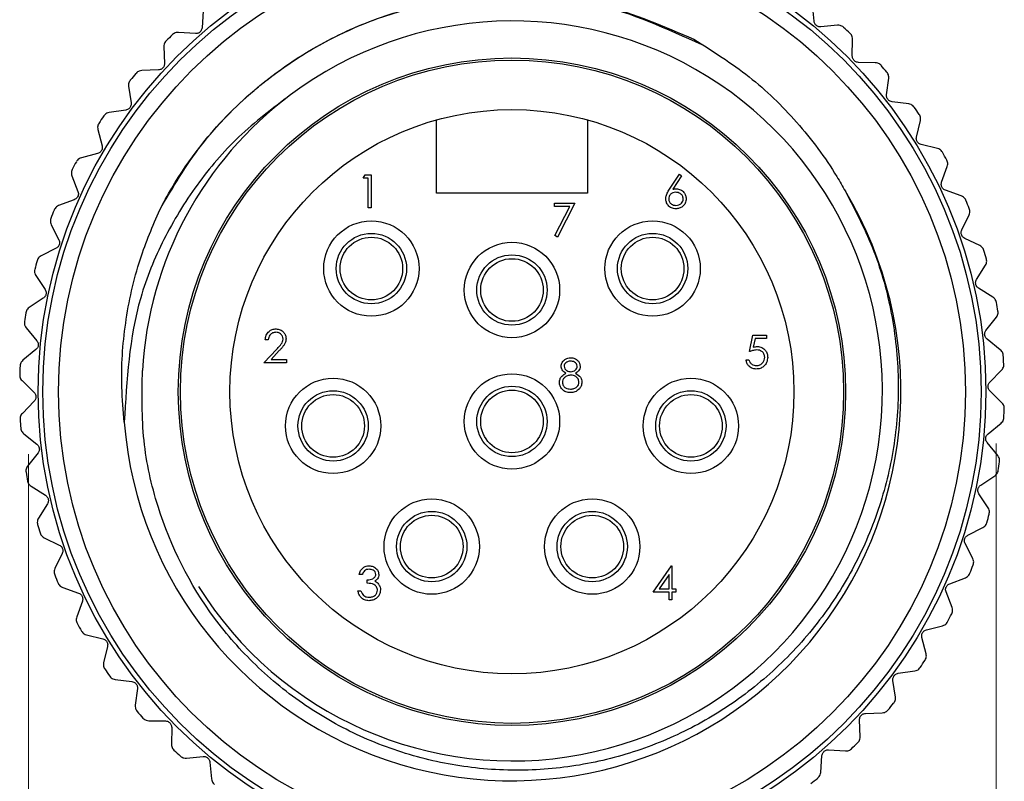
# Model space of a CAD drawing. Units: inches. Extents: x 0.4 to 16.6, y 0.2 to 10.8.
# Drawn here: x 9.4 to 11.2, y 5 to 6.4 of the extents above; entities that cross this region are included whole.
import ezdxf

# ---------------------------------------------------------------- set-up
doc = ezdxf.new("R2010")
doc.units = ezdxf.units.IN
doc.header["$MEASUREMENT"] = 0
doc.styles.add('SLDTEXTSTYLE0', font='TXT', dxfattribs={"width": 0.75})
doc.dimstyles.new('SLDDIMSTYLE3', dxfattribs={"dimtxt": 0.166667, "dimasz": 0.156, "dimexe": 0, "dimexo": 0.0625, "dimgap": 0.041667, "dimtad": 0, "dimtih": 1, "dimtoh": 1, "dimdec": 1, "dimlfac": 0.666667, "dimrnd": 1e-09, "dimzin": 12, "dimdsep": 46, "dimtxsty": 'SLDTEXTSTYLE0', "dimsah": 1, "dimcen": 0.09, "dimadec": 0, "dimazin": 3, "dimtfac": 1, "dimtdec": 1, "dimtofl": 0, "dimtmove": 0, "dimatfit": 3, "dimfxl": 0, "dimfrac": 2, "dimtolj": 1, "dimtzin": 12, "dimarcsym": 0})

# ---------------------------------------------------------------- blocks, each defined once
blk = doc.blocks.new('_D_3')
at = {"color": 7, "linetype": 'Continuous', "lineweight": 18}
for p, q in [((11.2174, 5.6008), (11.2174, 4.2766)), ((9.3905, 5.5811), (9.3905, 4.2766)), ((10.2122, 4.6451), (10.1615, 4.6451)), ((10.1615, 4.6451), (10.1615, 4.3803)), ((10.4585, 4.6451), (10.5092, 4.6451)), ((10.5092, 4.6451), (10.5092, 4.3803)), ((9.3905, 4.4016), (10.0155, 4.4016)), ((11.2174, 4.4016), (10.6551, 4.4016)), ((10.1615, 4.3803), (10.2122, 4.3803)), ((10.5092, 4.3803), (10.4585, 4.3803))]:
    blk.add_line(p, q, dxfattribs=at)
for points in [[(9.3905, 4.4016), (9.5465, 4.3756), (9.5465, 4.4276)], [(11.2174, 4.4016), (11.0614, 4.4276), (11.0614, 4.3756)]]:
    blk.add_solid(points, dxfattribs=at)
at = {"color": 7, "linetype": 'Continuous', "lineweight": 18, "char_height": 0.16667, "attachment_point": 1, "style": 'SLDTEXTSTYLE0'}
for s, insert in [('31', (10.2122, 4.5952)), ('1.2', (10.1815, 4.3392))]:
    blk.add_mtext(s, dxfattribs=dict(at, insert=insert))

msp = doc.modelspace()

# ---------------------------------------------------------------- linework, layer by layer
at = {"color": 7, "linetype": 'Continuous', "lineweight": 25}
for p, q in [((9.7203, 6.4174), (9.7181, 6.3856)), ((10.8736, 6.3981), (10.8707, 6.4298)), ((9.7055, 6.3747), (9.6737, 6.3769)), ((10.9182, 6.3903), (10.8865, 6.3874)), ((10.9459, 6.3323), (10.9464, 6.3642)), ((9.646, 6.3501), (9.6473, 6.3183)), ((9.6359, 6.3061), (9.6041, 6.3049)), ((10.9893, 6.3198), (10.9575, 6.3203)), ((11.0106, 6.2592), (11.0146, 6.2907)), ((9.5795, 6.2752), (9.5841, 6.2437)), ((9.5741, 6.2303), (9.5427, 6.2257)), ((11.0525, 6.242), (11.0209, 6.246)), ((10.1608, 6.0737), (10.1608, 6.2118)), ((10.4458, 6.2118), (10.4458, 6.0737)), ((11.0671, 6.1794), (11.0744, 6.2104)), ((9.5214, 6.1936), (9.5294, 6.1628)), ((11.1068, 6.1578), (11.0759, 6.1652)), ((9.5209, 6.1484), (9.4902, 6.1404)), ((11.1146, 6.094), (11.1252, 6.124)), ((9.4725, 6.1061), (9.4838, 6.0764)), ((10.0221, 6.1016), (10.0258, 6.108)), ((10.0317, 6.1016), (10.0221, 6.1016)), ((10.0258, 6.108), (10.0373, 6.108)), ((10.0317, 6.0455), (10.0317, 6.1016)), ((10.0373, 6.108), (10.0373, 6.0455)), ((10.6007, 6.0811), (10.6194, 6.1096)), ((10.6237, 6.1062), (10.6072, 6.081)), ((10.6194, 6.1096), (10.6237, 6.1062)), ((9.4769, 6.0612), (9.4472, 6.0499)), ((10.4458, 6.0737), (10.1608, 6.0737)), ((11.1517, 6.0683), (11.1218, 6.0789)), ((10.0373, 6.0455), (10.0317, 6.0455)), ((10.3837, 6.0548), (10.4221, 6.0548)), ((10.3837, 6.0484), (10.3837, 6.0548)), ((10.4126, 6.0484), (10.3837, 6.0484)), ((10.3844, 5.9934), (10.4126, 6.0484)), ((10.4221, 6.0548), (10.3893, 5.9907)), ((11.1526, 6.004), (11.1664, 6.0326)), ((9.4333, 6.0139), (9.4477, 5.9856)), ((10.3893, 5.9907), (10.3844, 5.9934)), ((11.1867, 5.9744), (11.1581, 5.9882)), ((9.4426, 5.9697), (9.4142, 5.9552)), ((11.1806, 5.9104), (11.1974, 5.9374)), ((9.4043, 5.918), (9.4217, 5.8914)), ((11.2113, 5.8773), (11.1843, 5.8941)), ((9.4183, 5.875), (9.3917, 5.8576)), ((11.1983, 5.8143), (11.218, 5.8393)), ((9.3859, 5.8195), (9.4061, 5.7949)), ((10.7516, 5.7744), (10.758, 5.8056)), ((10.758, 5.8056), (10.7837, 5.8056)), ((10.7837, 5.8056), (10.7837, 5.7992)), ((9.843, 5.7964), (9.8374, 5.7964)), ((10.7624, 5.7992), (10.759, 5.7828)), ((10.7837, 5.7992), (10.7624, 5.7992)), ((11.2253, 5.778), (11.2003, 5.7977)), ((9.4045, 5.7783), (9.3799, 5.7581)), ((9.835, 5.7532), (9.8592, 5.779)), ((9.864, 5.7763), (9.8484, 5.7596)), ((9.8775, 5.7532), (9.835, 5.7532)), ((9.8484, 5.7596), (9.8775, 5.7596)), ((9.8775, 5.7596), (9.8775, 5.7532)), ((10.7452, 5.7591), (10.7508, 5.7591)), ((11.2056, 5.7168), (11.2278, 5.7396)), ((9.3782, 5.7196), (9.4009, 5.6974)), ((11.2285, 5.6779), (11.2057, 5.7001)), ((9.4011, 5.6807), (9.3789, 5.6579)), ((11.2022, 5.6192), (11.2268, 5.6394)), ((9.3814, 5.6195), (9.4064, 5.5998)), ((11.2208, 5.578), (11.2006, 5.6026)), ((9.4084, 5.5832), (9.3887, 5.5582)), ((11.1884, 5.5225), (11.215, 5.5399)), ((9.3954, 5.5202), (9.4223, 5.5034)), ((11.2024, 5.4795), (11.1849, 5.5061)), ((9.4261, 5.4871), (9.4093, 5.4601)), ((11.1641, 5.4278), (11.1925, 5.4423)), ((9.42, 5.4231), (9.4486, 5.4093)), ((11.1734, 5.3836), (11.159, 5.4119)), ((9.4541, 5.3935), (9.4403, 5.3649)), ((10.5701, 5.3204), (10.6042, 5.3701)), ((10.6042, 5.3701), (10.6054, 5.3701)), ((10.6054, 5.3701), (10.6054, 5.3268)), ((10.0205, 5.354), (10.0149, 5.354)), ((10.0301, 5.3372), (10.0301, 5.3436)), ((10.5998, 5.3539), (10.5811, 5.3268)), ((10.5998, 5.3268), (10.5998, 5.3539)), ((11.1298, 5.3363), (11.1595, 5.3476)), ((9.455, 5.3292), (9.4849, 5.3186)), ((10.0125, 5.3228), (10.0181, 5.3228)), ((10.5998, 5.3204), (10.5701, 5.3204)), ((10.5811, 5.3268), (10.5998, 5.3268)), ((10.5998, 5.3059), (10.5998, 5.3204)), ((10.6054, 5.3268), (10.6126, 5.3268)), ((10.6126, 5.3204), (10.6054, 5.3204)), ((10.6054, 5.3204), (10.6054, 5.3059)), ((10.6126, 5.3268), (10.6126, 5.3204)), ((11.1342, 5.2914), (11.1229, 5.3211)), ((9.4921, 5.3035), (9.4815, 5.2735)), ((10.6054, 5.3059), (10.5998, 5.3059)), ((11.0858, 5.2491), (11.1165, 5.2571)), ((9.4999, 5.2397), (9.5308, 5.2323)), ((11.0853, 5.2039), (11.0773, 5.2347)), ((9.5396, 5.2181), (9.5323, 5.1871)), ((11.0325, 5.1672), (11.064, 5.1718)), ((9.5542, 5.1555), (9.5858, 5.1515)), ((11.0272, 5.1223), (11.0226, 5.1537)), ((9.596, 5.1383), (9.5921, 5.1068)), ((9.6174, 5.0777), (9.6492, 5.0772)), ((10.9606, 5.0474), (10.9594, 5.0792)), ((10.9708, 5.0914), (11.0026, 5.0926)), ((9.6608, 5.0652), (9.6603, 5.0333)), ((10.9012, 5.0228), (10.933, 5.0206)), ((9.6885, 5.0071), (9.7202, 5.0101)), ((10.8864, 4.9801), (10.8886, 5.0119)), ((9.7331, 4.9994), (9.736, 4.9677))]:
    msp.add_line(p, q, dxfattribs=at)
for centre, radius in [((10.3033, 5.6987), 0.8947), ((10.3033, 5.6987), 0.8858), ((10.3033, 5.6987), 0.8563), ((10.3033, 5.6987), 0.63), ((10.3033, 5.6987), 0.626), ((10.3033, 5.6987), 0.5325), ((10.0378, 5.9312), 0.09), ((10.5688, 5.9312), 0.09), ((10.0378, 5.9312), 0.0664), ((10.0378, 5.9312), 0.0591), ((10.5688, 5.9312), 0.0664), ((10.5688, 5.9312), 0.0591), ((10.3033, 5.8907), 0.09), ((10.3033, 5.8907), 0.0664), ((10.3033, 5.8907), 0.0591), ((10.3033, 5.6426), 0.09), ((9.9656, 5.6342), 0.09), ((10.3033, 5.6426), 0.0664), ((10.6411, 5.6342), 0.09), ((9.9656, 5.6342), 0.0664), ((9.9656, 5.6342), 0.0591), ((10.3033, 5.6426), 0.0591), ((10.6411, 5.6342), 0.0664), ((10.6411, 5.6342), 0.0591), ((10.1518, 5.4064), 0.09), ((10.4548, 5.4064), 0.09), ((10.1518, 5.4064), 0.0664), ((10.4548, 5.4064), 0.0664), ((10.1518, 5.4064), 0.0591), ((10.4548, 5.4064), 0.0591)]:
    msp.add_circle(centre, radius, dxfattribs=at)
for centre, radius, start, end in [((10.3044, 5.7002), 0.6984, 211.9132, 126.8823), ((10.3033, 5.6987), 0.9301, 46.6525, 47.6884), ((10.3033, 5.6987), 0.9301, 133.5491, 134.585), ((10.3033, 5.6987), 0.9301, 40.4456, 41.4815), ((10.3033, 5.6987), 0.9301, 139.756, 140.7919), ((10.3033, 5.6987), 0.699, 126.7434, 176.7292), ((10.3033, 5.6987), 0.9301, 34.2387, 35.2746), ((10.3033, 5.6987), 0.9301, 145.9629, 146.9988), ((10.3033, 5.6987), 0.9301, 28.0319, 29.0678), ((10.3033, 5.6987), 0.9301, 152.1698, 153.2057), ((10.3033, 5.6987), 0.7344, 184.5056, 31.0076), ((10.3033, 5.6987), 0.9301, 21.825, 22.8609), ((10.3033, 5.6987), 0.9301, 158.3767, 159.4126), ((10.3033, 5.6987), 0.9301, 15.6181, 16.654), ((10.3033, 5.6987), 0.9301, 164.5836, 165.6195), ((10.3033, 5.6987), 0.9301, 9.4112, 10.4471), ((10.3033, 5.6987), 0.9301, 170.7905, 171.8264), ((10.3033, 5.6987), 0.9301, 3.2043, 4.2402), ((10.3033, 5.6987), 0.9301, 176.9974, 178.0333), ((10.3033, 5.6987), 0.9301, 356.9974, 358.0333), ((10.3033, 5.6987), 0.9301, 183.2043, 184.2402), ((10.3033, 5.6987), 0.9301, 350.7905, 351.8264), ((10.3033, 5.6987), 0.9301, 189.4112, 190.4471), ((10.3033, 5.6987), 0.9301, 344.5836, 345.6195), ((10.3033, 5.6987), 0.9301, 195.6181, 196.654), ((10.3033, 5.6987), 0.9301, 338.3767, 339.4126), ((10.3033, 5.6987), 0.9301, 201.825, 202.8609), ((10.3033, 5.6987), 0.9301, 208.0319, 209.0678), ((10.3033, 5.6987), 0.9301, 332.1698, 333.2057), ((10.3033, 5.6987), 0.9301, 325.9629, 326.9988), ((10.3033, 5.6987), 0.9301, 214.2387, 215.2746), ((10.3033, 5.6987), 0.9301, 220.4456, 221.4815), ((10.3033, 5.6987), 0.9301, 319.756, 320.7919), ((10.3033, 5.6987), 0.9301, 226.6525, 227.6884), ((10.3033, 5.6987), 0.9301, 313.5491, 314.585), ((10.3033, 5.6987), 0.9301, 307.3422, 308.3781)]:
    msp.add_arc(centre, radius, start, end, dxfattribs=at)
for points, knots in [([(9.6381, 6.0421), (9.6628, 6.084), (9.7119, 6.1672), (9.8333, 6.2908), (10.0059, 6.399), (10.2302, 6.4548), (10.46, 6.4456), (10.5955, 6.384), (10.6617, 6.3539)], [0, 0, 0, 0, 0.122244, 0.242703, 0.433373, 0.627738, 0.817935, 1, 1, 1, 1]), ([(9.6381, 6.0421), (9.6455, 6.0558), (9.6829, 6.125), (9.7591, 6.2209), (9.8726, 6.3152), (9.9821, 6.379), (10.1009, 6.423), (10.2254, 6.447), (10.352, 6.449), (10.4964, 6.429), (10.591, 6.3881), (10.6469, 6.3639)], [0, 0, 0, 0, 0.039938, 0.200899, 0.308306, 0.415713, 0.523119, 0.630526, 0.737933, 0.84534, 1, 1, 1, 1]), ([(10.8865, 6.3874), (10.8853, 6.3874), (10.8833, 6.3874), (10.8801, 6.3885), (10.8774, 6.3903), (10.8755, 6.3926), (10.8741, 6.3952), (10.8738, 6.3971), (10.8736, 6.3981)], [0, 0, 0, 0, 0.202997, 0.365026, 0.528033, 0.669914, 0.815018, 1, 1, 1, 1]), ([(9.6737, 6.3769), (9.6723, 6.3769), (9.6696, 6.3769), (9.6656, 6.3754), (9.6635, 6.3737), (9.6625, 6.3729)], [0, 0, 0, 0, 0.398652, 0.712649, 1, 1, 1, 1]), ([(9.7181, 6.3856), (9.7179, 6.3845), (9.7176, 6.3824), (9.716, 6.3795), (9.7138, 6.3771), (9.7112, 6.3756), (9.7084, 6.3747), (9.7065, 6.3747), (9.7055, 6.3747)], [0, 0, 0, 0, 0.202997, 0.365026, 0.528033, 0.669914, 0.815018, 1, 1, 1, 1]), ([(10.9295, 6.3866), (10.9284, 6.3874), (10.9263, 6.389), (10.9223, 6.3904), (10.9197, 6.3904), (10.9182, 6.3903)], [0, 0, 0, 0, 0.296512, 0.591674, 1, 1, 1, 1]), ([(9.6504, 6.3612), (9.6496, 6.3602), (9.6478, 6.3582), (9.6462, 6.3542), (9.6461, 6.3516), (9.646, 6.3501)], [0, 0, 0, 0, 0.296512, 0.591674, 1, 1, 1, 1]), ([(10.6469, 6.3639), (10.6825, 6.3415), (10.7533, 6.2971), (10.8439, 6.2085), (10.9011, 6.1325), (10.9275, 6.0863), (10.9328, 6.0771)], [0, 0, 0, 0, 0.307404, 0.610248, 0.92191, 1, 1, 1, 1]), ([(10.9464, 6.3642), (10.9463, 6.3656), (10.9462, 6.3683), (10.9445, 6.3722), (10.9427, 6.3742), (10.9418, 6.3751)], [0, 0, 0, 0, 0.398652, 0.712649, 1, 1, 1, 1]), ([(10.9575, 6.3203), (10.9564, 6.3204), (10.9543, 6.3206), (10.9513, 6.3221), (10.9488, 6.3242), (10.9471, 6.3267), (10.9461, 6.3295), (10.946, 6.3313), (10.9459, 6.3323)], [0, 0, 0, 0, 0.202997, 0.365026, 0.528033, 0.669914, 0.815018, 1, 1, 1, 1]), ([(9.6041, 6.3049), (9.6026, 6.3047), (9.6, 6.3044), (9.5962, 6.3025), (9.5943, 6.3006), (9.5934, 6.2996)], [0, 0, 0, 0, 0.398652, 0.712649, 1, 1, 1, 1]), ([(9.6473, 6.3183), (9.6472, 6.3172), (9.6471, 6.3151), (9.6458, 6.312), (9.6439, 6.3094), (9.6415, 6.3076), (9.6388, 6.3064), (9.6369, 6.3062), (9.6359, 6.3061)], [0, 0, 0, 0, 0.2029974, 0.3650259, 0.5280327, 0.6699142, 0.8150178, 1, 1, 1, 1]), ([(11.0002, 6.3148), (10.9992, 6.3158), (10.9973, 6.3176), (10.9934, 6.3194), (10.9908, 6.3197), (10.9893, 6.3198)], [0, 0, 0, 0, 0.296512, 0.591674, 1, 1, 1, 1]), ([(9.5826, 6.2867), (9.5819, 6.2856), (9.5804, 6.2834), (9.5792, 6.2793), (9.5794, 6.2767), (9.5795, 6.2752)], [0, 0, 0, 0, 0.296512, 0.591674, 1, 1, 1, 1]), ([(11.0146, 6.2907), (11.0147, 6.2922), (11.0148, 6.2948), (11.0135, 6.2989), (11.0119, 6.3011), (11.0112, 6.3021)], [0, 0, 0, 0, 0.398652, 0.712649, 1, 1, 1, 1]), ([(9.8852, 6.2589), (9.8516, 6.2336), (9.7858, 6.1842), (9.706, 6.0905), (9.6436, 5.9882), (9.5828, 5.8401), (9.5758, 5.7207), (9.5712, 5.6411)], [0, 0, 0, 0, 0.174346, 0.340903, 0.50746, 0.671643, 1, 1, 1, 1]), ([(11.0209, 6.246), (11.0198, 6.2462), (11.0178, 6.2466), (11.0149, 6.2484), (11.0127, 6.2507), (11.0113, 6.2534), (11.0105, 6.2563), (11.0106, 6.2581), (11.0106, 6.2592)], [0, 0, 0, 0, 0.2029974, 0.3650259, 0.5280327, 0.6699142, 0.8150178, 1, 1, 1, 1]), ([(9.5841, 6.2437), (9.5842, 6.2426), (9.5843, 6.2405), (9.5834, 6.2373), (9.5817, 6.2345), (9.5796, 6.2325), (9.577, 6.231), (9.5752, 6.2306), (9.5741, 6.2303)], [0, 0, 0, 0, 0.202997, 0.365026, 0.528033, 0.669914, 0.815018, 1, 1, 1, 1]), ([(11.0627, 6.2359), (11.0618, 6.2369), (11.0601, 6.2389), (11.0565, 6.2412), (11.054, 6.2417), (11.0525, 6.242)], [0, 0, 0, 0, 0.296512, 0.591674, 1, 1, 1, 1]), ([(9.5427, 6.2257), (9.5412, 6.2254), (9.5387, 6.2248), (9.5351, 6.2225), (9.5334, 6.2204), (9.5326, 6.2194)], [0, 0, 0, 0, 0.398652, 0.712649, 1, 1, 1, 1]), ([(11.0744, 6.2104), (11.0747, 6.2118), (11.0751, 6.2144), (11.0742, 6.2186), (11.0729, 6.221), (11.0723, 6.2221)], [0, 0, 0, 0, 0.398652, 0.712649, 1, 1, 1, 1]), ([(9.5233, 6.2053), (9.5227, 6.2042), (9.5214, 6.2019), (9.5207, 6.1976), (9.5211, 6.1951), (9.5214, 6.1936)], [0, 0, 0, 0, 0.2965117, 0.5916742, 1, 1, 1, 1]), ([(11.0759, 6.1652), (11.0748, 6.1655), (11.0728, 6.1662), (11.0701, 6.1682), (11.0682, 6.1708), (11.0671, 6.1736), (11.0666, 6.1765), (11.0669, 6.1784), (11.0671, 6.1794)], [0, 0, 0, 0, 0.202997, 0.365026, 0.528033, 0.669914, 0.815018, 1, 1, 1, 1]), ([(9.5294, 6.1628), (9.5296, 6.1617), (9.53, 6.1596), (9.5294, 6.1563), (9.528, 6.1534), (9.5261, 6.1511), (9.5237, 6.1493), (9.5219, 6.1487), (9.5209, 6.1484)], [0, 0, 0, 0, 0.202997, 0.365026, 0.528033, 0.669914, 0.815018, 1, 1, 1, 1]), ([(11.1163, 6.1506), (11.1156, 6.1517), (11.1141, 6.1539), (11.1107, 6.1565), (11.1083, 6.1574), (11.1068, 6.1578)], [0, 0, 0, 0, 0.296512, 0.591674, 1, 1, 1, 1]), ([(9.4902, 6.1404), (9.4888, 6.1399), (9.4863, 6.139), (9.4829, 6.1363), (9.4815, 6.1341), (9.4808, 6.133)], [0, 0, 0, 0, 0.398652, 0.712649, 1, 1, 1, 1]), ([(11.1252, 6.124), (11.1256, 6.1254), (11.1263, 6.128), (11.1259, 6.1322), (11.1249, 6.1347), (11.1244, 6.1359)], [0, 0, 0, 0, 0.398652, 0.712649, 1, 1, 1, 1]), ([(9.4731, 6.118), (9.4726, 6.1168), (9.4716, 6.1144), (9.4713, 6.1101), (9.4721, 6.1076), (9.4725, 6.1061)], [0, 0, 0, 0, 0.296512, 0.591674, 1, 1, 1, 1]), ([(10.5937, 6.063), (10.5939, 6.0652), (10.5943, 6.0689), (10.5963, 6.0736), (10.5983, 6.0775), (10.5999, 6.0799), (10.6007, 6.0811)], [0, 0, 0, 0, 0.339374, 0.559486, 0.779731, 1, 1, 1, 1]), ([(10.6072, 6.081), (10.6084, 6.0812), (10.6105, 6.0815), (10.6127, 6.0816), (10.6136, 6.0816)], [0, 0, 0, 0, 0.55991, 1, 1, 1, 1]), ([(10.6136, 6.0816), (10.6164, 6.0813), (10.6219, 6.0806), (10.6279, 6.0756), (10.6316, 6.0695), (10.632, 6.0652), (10.6322, 6.0631)], [0, 0, 0, 0, 0.279638, 0.559326, 0.779527, 1, 1, 1, 1]), ([(11.1218, 6.0789), (11.1207, 6.0794), (11.1188, 6.0802), (11.1164, 6.0826), (11.1147, 6.0853), (11.1139, 6.0882), (11.1138, 6.0912), (11.1143, 6.093), (11.1146, 6.094)], [0, 0, 0, 0, 0.202997, 0.365026, 0.528033, 0.669914, 0.815018, 1, 1, 1, 1]), ([(9.4838, 6.0764), (9.4841, 6.0753), (9.4847, 6.0733), (9.4845, 6.0699), (9.4834, 6.0669), (9.4817, 6.0644), (9.4795, 6.0624), (9.4779, 6.0616), (9.4769, 6.0612)], [0, 0, 0, 0, 0.202997, 0.365026, 0.528033, 0.669914, 0.815018, 1, 1, 1, 1]), ([(10.9328, 6.0771), (10.9522, 6.0397), (10.9903, 5.9663), (11.0229, 5.8456), (11.036, 5.7231), (11.0281, 5.6005), (11.0001, 5.4813), (10.9526, 5.3688), (10.8863, 5.265), (10.8043, 5.1746), (10.7086, 5.0995), (10.6032, 5.0422), (10.4901, 5.0032), (10.371, 4.9832), (10.2502, 4.9836), (10.13, 5.0045), (10.0165, 5.0449), (9.9109, 5.1044), (9.8179, 5.1798), (9.7128, 5.2991), (9.6394, 5.4453), (9.6034, 5.6077), (9.6048, 5.6945), (9.6055, 5.7386)], [0, 0, 0, 0, 0.0470576, 0.0924645, 0.1391883, 0.1845952, 0.2295413, 0.2757908, 0.3207369, 0.3669864, 0.4119328, 0.456418, 0.5009031, 0.5453881, 0.5911632, 0.6356498, 0.6814504, 0.7255455, 0.7709236, 0.8149477, 0.9030235, 0.9506764, 1, 1, 1, 1]), ([(10.6126, 6.0439), (10.6099, 6.0443), (10.6043, 6.0449), (10.5979, 6.05), (10.5944, 6.0564), (10.5939, 6.0608), (10.5937, 6.063)], [0, 0, 0, 0, 0.27967, 0.559085, 0.779558, 1, 1, 1, 1]), ([(10.6125, 6.0752), (10.6106, 6.075), (10.6068, 6.0747), (10.6024, 6.0714), (10.5997, 6.0672), (10.5995, 6.0642), (10.5993, 6.0627)], [0, 0, 0, 0, 0.280127, 0.559515, 0.779719, 1, 1, 1, 1]), ([(10.5993, 6.0627), (10.5996, 6.0608), (10.6001, 6.057), (10.604, 6.053), (10.6084, 6.0507), (10.6114, 6.0505), (10.6129, 6.0503)], [0, 0, 0, 0, 0.279059, 0.5588204, 0.7793034, 1, 1, 1, 1]), ([(10.6266, 6.0627), (10.6263, 6.0647), (10.6257, 6.0686), (10.6216, 6.0726), (10.6171, 6.0749), (10.614, 6.0751), (10.6125, 6.0752)], [0, 0, 0, 0, 0.2787544, 0.558605, 0.7791474, 1, 1, 1, 1]), ([(10.6322, 6.0631), (10.6319, 6.0602), (10.6312, 6.0545), (10.6259, 6.0482), (10.6194, 6.0446), (10.6149, 6.0441), (10.6126, 6.0439)], [0, 0, 0, 0, 0.279631, 0.55896, 0.779478, 1, 1, 1, 1]), ([(10.6129, 6.0503), (10.6149, 6.0505), (10.6187, 6.0509), (10.6232, 6.0541), (10.6261, 6.0582), (10.6264, 6.0612), (10.6266, 6.0627)], [0, 0, 0, 0, 0.280018, 0.559853, 0.779987, 1, 1, 1, 1]), ([(11.1604, 6.0601), (11.1598, 6.0613), (11.1586, 6.0636), (11.1555, 6.0666), (11.1531, 6.0676), (11.1517, 6.0683)], [0, 0, 0, 0, 0.296512, 0.591674, 1, 1, 1, 1]), ([(9.4472, 6.0499), (9.4458, 6.0492), (9.4435, 6.0481), (9.4404, 6.0451), (9.4393, 6.0426), (9.4387, 6.0415)], [0, 0, 0, 0, 0.398652, 0.712649, 1, 1, 1, 1]), ([(11.1664, 6.0326), (11.1669, 6.034), (11.1679, 6.0365), (11.168, 6.0408), (11.1672, 6.0433), (11.1668, 6.0445)], [0, 0, 0, 0, 0.398652, 0.712649, 1, 1, 1, 1]), ([(9.4326, 6.0258), (9.4323, 6.0245), (9.4315, 6.022), (9.4317, 6.0177), (9.4327, 6.0153), (9.4333, 6.0139)], [0, 0, 0, 0, 0.296512, 0.591674, 1, 1, 1, 1]), ([(9.5712, 5.6411), (9.5693, 5.6631), (9.5638, 5.7253), (9.5711, 5.8296), (9.5958, 5.9426), (9.625, 6.0115), (9.6381, 6.0421)], [0, 0, 0, 0, 0.161101, 0.455355, 0.757852, 1, 1, 1, 1]), ([(11.1581, 5.9882), (11.1571, 5.9888), (11.1553, 5.9898), (11.1531, 5.9924), (11.1518, 5.9953), (11.1513, 5.9983), (11.1515, 6.0013), (11.1522, 6.003), (11.1526, 6.004)], [0, 0, 0, 0, 0.202997, 0.365026, 0.528033, 0.669914, 0.815018, 1, 1, 1, 1]), ([(9.4477, 5.9856), (9.4482, 5.9845), (9.449, 5.9826), (9.4491, 5.9792), (9.4484, 5.9761), (9.447, 5.9734), (9.4451, 5.9712), (9.4435, 5.9702), (9.4426, 5.9697)], [0, 0, 0, 0, 0.202997, 0.365026, 0.528033, 0.669914, 0.815018, 1, 1, 1, 1]), ([(11.1945, 5.9653), (11.194, 5.9665), (11.193, 5.969), (11.1903, 5.9723), (11.188, 5.9736), (11.1867, 5.9744)], [0, 0, 0, 0, 0.296512, 0.591674, 1, 1, 1, 1]), ([(9.4142, 5.9552), (9.413, 5.9545), (9.4107, 5.9531), (9.408, 5.9497), (9.4071, 5.9472), (9.4067, 5.946)], [0, 0, 0, 0, 0.3986522, 0.7126492, 1, 1, 1, 1]), ([(11.1974, 5.9374), (11.1981, 5.9387), (11.1993, 5.941), (11.1999, 5.9453), (11.1994, 5.9479), (11.1991, 5.9492)], [0, 0, 0, 0, 0.398652, 0.712649, 1, 1, 1, 1]), ([(9.4024, 5.9298), (9.4021, 5.9284), (9.4017, 5.9258), (9.4024, 5.9216), (9.4036, 5.9193), (9.4043, 5.918)], [0, 0, 0, 0, 0.296512, 0.591674, 1, 1, 1, 1]), ([(11.1843, 5.8941), (11.1834, 5.8948), (11.1818, 5.896), (11.1799, 5.8988), (11.1789, 5.9019), (11.1787, 5.9049), (11.1792, 5.9078), (11.1801, 5.9095), (11.1806, 5.9104)], [0, 0, 0, 0, 0.202997, 0.365026, 0.528033, 0.669914, 0.815018, 1, 1, 1, 1]), ([(9.4217, 5.8914), (9.4223, 5.8904), (9.4233, 5.8886), (9.4238, 5.8852), (9.4235, 5.882), (9.4223, 5.8792), (9.4206, 5.8768), (9.4192, 5.8757), (9.4183, 5.875)], [0, 0, 0, 0, 0.202997, 0.365026, 0.528033, 0.669914, 0.815018, 1, 1, 1, 1]), ([(11.218, 5.8674), (11.2177, 5.8687), (11.217, 5.8712), (11.2146, 5.8748), (11.2126, 5.8763), (11.2113, 5.8773)], [0, 0, 0, 0, 0.2965117, 0.5916742, 1, 1, 1, 1]), ([(9.3917, 5.8576), (9.3905, 5.8567), (9.3885, 5.8551), (9.3862, 5.8515), (9.3855, 5.8489), (9.3852, 5.8476)], [0, 0, 0, 0, 0.3986522, 0.7126492, 1, 1, 1, 1]), ([(11.218, 5.8393), (11.2188, 5.8405), (11.2203, 5.8427), (11.2213, 5.8469), (11.2211, 5.8496), (11.2209, 5.8508)], [0, 0, 0, 0, 0.398652, 0.712649, 1, 1, 1, 1]), ([(9.3827, 5.831), (9.3826, 5.8297), (9.3824, 5.827), (9.3835, 5.8229), (9.385, 5.8208), (9.3859, 5.8195)], [0, 0, 0, 0, 0.296512, 0.591674, 1, 1, 1, 1]), ([(9.8374, 5.7964), (9.8378, 5.7995), (9.8385, 5.8056), (9.8438, 5.8125), (9.8506, 5.8167), (9.8554, 5.8171), (9.8578, 5.8173)], [0, 0, 0, 0, 0.280029, 0.559515, 0.779668, 1, 1, 1, 1]), ([(9.8575, 5.8109), (9.8554, 5.8106), (9.8511, 5.8102), (9.8463, 5.8063), (9.8437, 5.8014), (9.8432, 5.7981), (9.843, 5.7964)], [0, 0, 0, 0, 0.279699, 0.558847, 0.779176, 1, 1, 1, 1]), ([(9.871, 5.7982), (9.8708, 5.8001), (9.8703, 5.804), (9.8664, 5.8081), (9.8621, 5.8105), (9.859, 5.8108), (9.8575, 5.8109)], [0, 0, 0, 0, 0.279126, 0.558978, 0.77935, 1, 1, 1, 1]), ([(9.8578, 5.8173), (9.8606, 5.817), (9.8661, 5.8165), (9.8723, 5.8114), (9.8761, 5.8052), (9.8765, 5.8009), (9.8767, 5.7987)], [0, 0, 0, 0, 0.27989, 0.559224, 0.779582, 1, 1, 1, 1]), ([(11.2003, 5.7977), (11.1995, 5.7985), (11.1979, 5.7999), (11.1964, 5.8029), (11.1957, 5.806), (11.1959, 5.809), (11.1967, 5.8119), (11.1977, 5.8134), (11.1983, 5.8143)], [0, 0, 0, 0, 0.202997, 0.365026, 0.528033, 0.669914, 0.815018, 1, 1, 1, 1]), ([(9.4061, 5.7949), (9.4067, 5.794), (9.4079, 5.7923), (9.4088, 5.789), (9.4088, 5.7858), (9.408, 5.7829), (9.4066, 5.7803), (9.4052, 5.779), (9.4045, 5.7783)], [0, 0, 0, 0, 0.202997, 0.365026, 0.528033, 0.669914, 0.815018, 1, 1, 1, 1]), ([(9.8592, 5.779), (9.861, 5.7809), (9.864, 5.7841), (9.8678, 5.7887), (9.8705, 5.7931), (9.8709, 5.7965), (9.871, 5.7982)], [0, 0, 0, 0, 0.340542, 0.56085, 0.780599, 1, 1, 1, 1]), ([(9.8767, 5.7987), (9.8763, 5.7957), (9.8757, 5.7907), (9.8716, 5.785), (9.868, 5.7805), (9.8653, 5.7777), (9.864, 5.7763)], [0, 0, 0, 0, 0.33837, 0.558748, 0.779361, 1, 1, 1, 1]), ([(10.759, 5.7828), (10.7604, 5.7831), (10.7628, 5.7838), (10.7653, 5.7839), (10.7664, 5.784)], [0, 0, 0, 0, 0.560064, 1, 1, 1, 1]), ([(10.7664, 5.784), (10.7694, 5.7837), (10.7754, 5.783), (10.7819, 5.7774), (10.7856, 5.7706), (10.7859, 5.7659), (10.7861, 5.7635)], [0, 0, 0, 0, 0.279688, 0.559025, 0.779292, 1, 1, 1, 1]), ([(10.7654, 5.7776), (10.7627, 5.7773), (10.758, 5.7768), (10.7536, 5.7751), (10.7516, 5.7744)], [0, 0, 0, 0, 0.5594162, 1, 1, 1, 1]), ([(10.7861, 5.7635), (10.7857, 5.7603), (10.785, 5.7538), (10.7794, 5.7463), (10.7719, 5.7421), (10.7668, 5.7417), (10.7643, 5.7415)], [0, 0, 0, 0, 0.279864, 0.559271, 0.779424, 1, 1, 1, 1]), ([(10.7646, 5.7479), (10.7669, 5.7482), (10.7716, 5.7487), (10.7768, 5.753), (10.78, 5.7582), (10.7803, 5.7619), (10.7805, 5.7638)], [0, 0, 0, 0, 0.279617, 0.559357, 0.779559, 1, 1, 1, 1]), ([(10.7805, 5.7638), (10.7802, 5.7659), (10.7798, 5.7703), (10.7755, 5.7749), (10.7705, 5.7773), (10.7671, 5.7775), (10.7654, 5.7776)], [0, 0, 0, 0, 0.279539, 0.558617, 0.779047, 1, 1, 1, 1]), ([(11.2309, 5.7675), (11.2307, 5.7688), (11.2303, 5.7714), (11.2283, 5.7752), (11.2264, 5.777), (11.2253, 5.778)], [0, 0, 0, 0, 0.296512, 0.591674, 1, 1, 1, 1]), ([(9.3799, 5.7581), (9.3788, 5.7571), (9.3769, 5.7552), (9.375, 5.7514), (9.3747, 5.7487), (9.3745, 5.7475)], [0, 0, 0, 0, 0.398652, 0.712649, 1, 1, 1, 1]), ([(10.396, 5.7468), (10.3965, 5.7493), (10.3974, 5.7543), (10.4025, 5.7595), (10.4084, 5.7624), (10.4124, 5.7627), (10.4144, 5.7628)], [0, 0, 0, 0, 0.278806, 0.558457, 0.77916, 1, 1, 1, 1]), ([(10.4052, 5.7336), (10.4025, 5.7353), (10.3987, 5.7378), (10.3964, 5.7431), (10.3962, 5.7456), (10.396, 5.7468)], [0, 0, 0, 0, 0.557752, 0.778932, 1, 1, 1, 1]), ([(10.4141, 5.7564), (10.4124, 5.7563), (10.4091, 5.7561), (10.4051, 5.7538), (10.4022, 5.7506), (10.4018, 5.748), (10.4017, 5.7467)], [0, 0, 0, 0, 0.280651, 0.560566, 0.78062, 1, 1, 1, 1]), ([(10.4017, 5.7467), (10.402, 5.7451), (10.4027, 5.7417), (10.4064, 5.7386), (10.4103, 5.7367), (10.413, 5.7365), (10.4143, 5.7364)], [0, 0, 0, 0, 0.277721, 0.558224, 0.779072, 1, 1, 1, 1]), ([(10.4265, 5.7468), (10.4262, 5.7485), (10.4255, 5.7517), (10.4209, 5.7558), (10.4166, 5.7562), (10.4141, 5.7564)], [0, 0, 0, 0, 0.278971, 0.559919, 1, 1, 1, 1]), ([(10.4143, 5.7364), (10.4159, 5.7366), (10.4192, 5.7369), (10.4233, 5.7395), (10.4259, 5.743), (10.4263, 5.7456), (10.4265, 5.7468)], [0, 0, 0, 0, 0.280237, 0.560145, 0.780435, 1, 1, 1, 1]), ([(10.4144, 5.7628), (10.4169, 5.7626), (10.4218, 5.762), (10.4277, 5.7579), (10.4314, 5.7525), (10.4319, 5.7486), (10.4321, 5.7466)], [0, 0, 0, 0, 0.2799289, 0.5596229, 0.7799456, 1, 1, 1, 1]), ([(10.4321, 5.7466), (10.432, 5.7451), (10.4317, 5.742), (10.4287, 5.737), (10.4253, 5.7349), (10.4232, 5.7336)], [0, 0, 0, 0, 0.280159, 0.560243, 1, 1, 1, 1]), ([(10.7643, 5.7415), (10.7616, 5.7418), (10.7562, 5.7423), (10.7502, 5.7471), (10.7464, 5.7529), (10.7456, 5.7571), (10.7452, 5.7591)], [0, 0, 0, 0, 0.279625, 0.559019, 0.77938, 1, 1, 1, 1]), ([(10.7508, 5.7591), (10.7513, 5.7574), (10.7523, 5.7538), (10.7561, 5.7503), (10.7603, 5.7483), (10.7632, 5.748), (10.7646, 5.7479)], [0, 0, 0, 0, 0.2800502, 0.5591657, 0.7795831, 1, 1, 1, 1]), ([(11.2278, 5.7396), (11.2288, 5.7407), (11.2304, 5.7428), (11.2319, 5.7468), (11.232, 5.7495), (11.232, 5.7507)], [0, 0, 0, 0, 0.398652, 0.712649, 1, 1, 1, 1]), ([(9.3738, 5.7307), (9.3738, 5.7293), (9.374, 5.7267), (9.3755, 5.7227), (9.3772, 5.7208), (9.3782, 5.7196)], [0, 0, 0, 0, 0.296512, 0.591674, 1, 1, 1, 1]), ([(10.3928, 5.7164), (10.3931, 5.7185), (10.3935, 5.7227), (10.3977, 5.7292), (10.4023, 5.7319), (10.4052, 5.7336)], [0, 0, 0, 0, 0.2799866, 0.5599013, 1, 1, 1, 1]), ([(10.4144, 5.73), (10.4122, 5.7298), (10.4078, 5.7294), (10.4027, 5.7259), (10.3991, 5.7214), (10.3987, 5.718), (10.3985, 5.7163)], [0, 0, 0, 0, 0.2802829, 0.5601377, 0.7802983, 1, 1, 1, 1]), ([(10.4297, 5.7168), (10.4293, 5.7189), (10.4286, 5.7231), (10.4242, 5.7272), (10.4193, 5.7296), (10.4161, 5.7299), (10.4144, 5.73)], [0, 0, 0, 0, 0.278303, 0.558509, 0.779146, 1, 1, 1, 1]), ([(10.4232, 5.7336), (10.4268, 5.7314), (10.4317, 5.7284), (10.435, 5.7217), (10.4352, 5.7185), (10.4353, 5.717)], [0, 0, 0, 0, 0.558271, 0.779089, 1, 1, 1, 1]), ([(10.414, 5.6971), (10.411, 5.6973), (10.4049, 5.6977), (10.3979, 5.7028), (10.3937, 5.7094), (10.3931, 5.7141), (10.3928, 5.7164)], [0, 0, 0, 0, 0.2805448, 0.5592692, 0.7798157, 1, 1, 1, 1]), ([(10.3985, 5.7163), (10.3988, 5.7142), (10.3995, 5.71), (10.4053, 5.7045), (10.4107, 5.7039), (10.4141, 5.7036)], [0, 0, 0, 0, 0.279833, 0.560198, 1, 1, 1, 1]), ([(10.4141, 5.7036), (10.4162, 5.7037), (10.4205, 5.704), (10.4257, 5.7073), (10.4291, 5.7118), (10.4295, 5.7152), (10.4297, 5.7168)], [0, 0, 0, 0, 0.2806017, 0.5599618, 0.7801797, 1, 1, 1, 1]), ([(10.4353, 5.717), (10.4351, 5.7143), (10.4346, 5.7095), (10.4318, 5.7057), (10.4306, 5.704)], [0, 0, 0, 0, 0.559346, 1, 1, 1, 1]), ([(11.2057, 5.7001), (11.205, 5.701), (11.2036, 5.7026), (11.2024, 5.7057), (11.2021, 5.7089), (11.2026, 5.7119), (11.2037, 5.7146), (11.2049, 5.7161), (11.2056, 5.7168)], [0, 0, 0, 0, 0.202997, 0.365026, 0.528033, 0.669914, 0.815018, 1, 1, 1, 1]), ([(9.4009, 5.6974), (9.4017, 5.6965), (9.4031, 5.6949), (9.4043, 5.6918), (9.4046, 5.6886), (9.4041, 5.6856), (9.403, 5.6829), (9.4018, 5.6814), (9.4011, 5.6807)], [0, 0, 0, 0, 0.202997, 0.365026, 0.528033, 0.669914, 0.815018, 1, 1, 1, 1]), ([(10.4306, 5.704), (10.4279, 5.7017), (10.4231, 5.6976), (10.4168, 5.6973), (10.414, 5.6971)], [0, 0, 0, 0, 0.557758, 1, 1, 1, 1]), ([(11.2329, 5.6668), (11.2329, 5.6681), (11.2327, 5.6708), (11.2312, 5.6748), (11.2295, 5.6767), (11.2285, 5.6779)], [0, 0, 0, 0, 0.296512, 0.591674, 1, 1, 1, 1]), ([(9.3789, 5.6579), (9.3779, 5.6568), (9.3762, 5.6547), (9.3748, 5.6507), (9.3747, 5.648), (9.3747, 5.6468)], [0, 0, 0, 0, 0.3986522, 0.7126492, 1, 1, 1, 1]), ([(11.2268, 5.6394), (11.2279, 5.6404), (11.2298, 5.6423), (11.2317, 5.6461), (11.232, 5.6488), (11.2322, 5.65)], [0, 0, 0, 0, 0.3986522, 0.7126492, 1, 1, 1, 1]), ([(9.3758, 5.63), (9.376, 5.6287), (9.3764, 5.6261), (9.3784, 5.6223), (9.3803, 5.6205), (9.3814, 5.6195)], [0, 0, 0, 0, 0.296512, 0.591674, 1, 1, 1, 1]), ([(11.2006, 5.6026), (11.2, 5.6035), (11.1988, 5.6052), (11.1979, 5.6085), (11.1979, 5.6117), (11.1987, 5.6146), (11.2001, 5.6172), (11.2015, 5.6185), (11.2022, 5.6192)], [0, 0, 0, 0, 0.202997, 0.365026, 0.528033, 0.669914, 0.815018, 1, 1, 1, 1]), ([(9.4064, 5.5998), (9.4072, 5.599), (9.4087, 5.5976), (9.4103, 5.5946), (9.411, 5.5915), (9.4108, 5.5885), (9.41, 5.5856), (9.409, 5.5841), (9.4084, 5.5832)], [0, 0, 0, 0, 0.202997, 0.365026, 0.528033, 0.669914, 0.815018, 1, 1, 1, 1]), ([(11.224, 5.5665), (11.2241, 5.5678), (11.2243, 5.5705), (11.2231, 5.5746), (11.2217, 5.5767), (11.2208, 5.578)], [0, 0, 0, 0, 0.296512, 0.591674, 1, 1, 1, 1]), ([(9.3887, 5.5582), (9.3879, 5.557), (9.3864, 5.5548), (9.3854, 5.5506), (9.3856, 5.5479), (9.3857, 5.5467)], [0, 0, 0, 0, 0.3986522, 0.7126492, 1, 1, 1, 1]), ([(11.215, 5.5399), (11.2162, 5.5408), (11.2182, 5.5424), (11.2205, 5.546), (11.2212, 5.5486), (11.2215, 5.5499)], [0, 0, 0, 0, 0.398652, 0.712649, 1, 1, 1, 1]), ([(9.3886, 5.5301), (9.389, 5.5288), (9.3897, 5.5263), (9.3921, 5.5227), (9.3941, 5.5212), (9.3954, 5.5202)], [0, 0, 0, 0, 0.296512, 0.591674, 1, 1, 1, 1]), ([(11.1849, 5.5061), (11.1844, 5.5071), (11.1834, 5.5089), (11.1829, 5.5123), (11.1832, 5.5155), (11.1844, 5.5183), (11.1861, 5.5207), (11.1875, 5.5218), (11.1884, 5.5225)], [0, 0, 0, 0, 0.202997, 0.365026, 0.528033, 0.669914, 0.815018, 1, 1, 1, 1]), ([(9.4223, 5.5034), (9.4233, 5.5027), (9.4249, 5.5015), (9.4268, 5.4987), (9.4278, 5.4956), (9.428, 5.4926), (9.4275, 5.4897), (9.4266, 5.488), (9.4261, 5.4871)], [0, 0, 0, 0, 0.202997, 0.365026, 0.528033, 0.669914, 0.815018, 1, 1, 1, 1]), ([(11.2043, 5.4677), (11.2045, 5.469), (11.205, 5.4717), (11.2043, 5.4759), (11.2031, 5.4782), (11.2024, 5.4795)], [0, 0, 0, 0, 0.2965117, 0.5916742, 1, 1, 1, 1]), ([(9.4093, 5.4601), (9.4086, 5.4588), (9.4074, 5.4565), (9.4068, 5.4522), (9.4073, 5.4496), (9.4076, 5.4483)], [0, 0, 0, 0, 0.398652, 0.712649, 1, 1, 1, 1]), ([(11.1925, 5.4423), (11.1937, 5.443), (11.196, 5.4444), (11.1986, 5.4478), (11.1996, 5.4503), (11.2, 5.4515)], [0, 0, 0, 0, 0.398652, 0.712649, 1, 1, 1, 1]), ([(9.4122, 5.4322), (9.4127, 5.431), (9.4137, 5.4285), (9.4164, 5.4252), (9.4187, 5.4239), (9.42, 5.4231)], [0, 0, 0, 0, 0.296512, 0.591674, 1, 1, 1, 1]), ([(11.159, 5.4119), (11.1585, 5.413), (11.1577, 5.4149), (11.1576, 5.4183), (11.1583, 5.4214), (11.1597, 5.4241), (11.1616, 5.4263), (11.1632, 5.4273), (11.1641, 5.4278)], [0, 0, 0, 0, 0.202997, 0.365026, 0.528033, 0.669914, 0.815018, 1, 1, 1, 1]), ([(9.4486, 5.4093), (9.4496, 5.4087), (9.4514, 5.4077), (9.4536, 5.4051), (9.4549, 5.4022), (9.4554, 5.3992), (9.4552, 5.3962), (9.4545, 5.3945), (9.4541, 5.3935)], [0, 0, 0, 0, 0.202997, 0.365026, 0.528033, 0.669914, 0.815018, 1, 1, 1, 1]), ([(11.1741, 5.3717), (11.1744, 5.373), (11.1752, 5.3755), (11.175, 5.3798), (11.174, 5.3822), (11.1734, 5.3836)], [0, 0, 0, 0, 0.296512, 0.591674, 1, 1, 1, 1]), ([(9.4403, 5.3649), (9.4398, 5.3635), (9.4388, 5.361), (9.4387, 5.3567), (9.4395, 5.3542), (9.4399, 5.353)], [0, 0, 0, 0, 0.3986522, 0.7126492, 1, 1, 1, 1]), ([(10.0149, 5.354), (10.0156, 5.3564), (10.0171, 5.3612), (10.0218, 5.3665), (10.0276, 5.3696), (10.0315, 5.3699), (10.0335, 5.3701)], [0, 0, 0, 0, 0.2802877, 0.5596797, 0.7797465, 1, 1, 1, 1]), ([(10.0336, 5.3636), (10.032, 5.3635), (10.0287, 5.3633), (10.0235, 5.3601), (10.0217, 5.3563), (10.0205, 5.354)], [0, 0, 0, 0, 0.280636, 0.560364, 1, 1, 1, 1]), ([(10.0335, 5.3701), (10.036, 5.3698), (10.0411, 5.3692), (10.0472, 5.3652), (10.051, 5.3598), (10.0515, 5.3558), (10.0518, 5.3538)], [0, 0, 0, 0, 0.280085, 0.559868, 0.780099, 1, 1, 1, 1]), ([(10.0462, 5.3538), (10.0458, 5.3555), (10.0452, 5.3588), (10.0404, 5.3628), (10.0362, 5.3633), (10.0336, 5.3636)], [0, 0, 0, 0, 0.278859, 0.560074, 1, 1, 1, 1]), ([(11.1595, 5.3476), (11.1609, 5.3483), (11.1632, 5.3494), (11.1663, 5.3524), (11.1674, 5.3548), (11.168, 5.356)], [0, 0, 0, 0, 0.398652, 0.712649, 1, 1, 1, 1]), ([(9.4463, 5.3374), (9.4469, 5.3362), (9.4481, 5.3339), (9.4512, 5.3309), (9.4536, 5.3298), (9.455, 5.3292)], [0, 0, 0, 0, 0.296512, 0.591674, 1, 1, 1, 1]), ([(10.0301, 5.3436), (10.0337, 5.3439), (10.039, 5.3444), (10.0441, 5.3481), (10.0459, 5.3512), (10.0461, 5.353), (10.0462, 5.3538)], [0, 0, 0, 0, 0.499418, 0.749016, 0.874544, 1, 1, 1, 1]), ([(10.0494, 5.324), (10.0493, 5.3251), (10.0491, 5.3272), (10.0471, 5.3312), (10.0413, 5.3366), (10.0346, 5.3369), (10.0301, 5.3372)], [0, 0, 0, 0, 0.125587, 0.251191, 0.500605, 1, 1, 1, 1]), ([(10.0518, 5.3538), (10.0517, 5.3524), (10.0515, 5.3495), (10.0492, 5.3447), (10.0463, 5.3424), (10.0445, 5.341)], [0, 0, 0, 0, 0.280508, 0.560792, 1, 1, 1, 1]), ([(10.0445, 5.341), (10.0459, 5.3402), (10.0485, 5.3388), (10.0504, 5.3366), (10.0512, 5.3356)], [0, 0, 0, 0, 0.5597945, 1, 1, 1, 1]), ([(11.1229, 5.3211), (11.1226, 5.3222), (11.122, 5.3242), (11.1222, 5.3276), (11.1233, 5.3306), (11.125, 5.3331), (11.1272, 5.3351), (11.1288, 5.3359), (11.1298, 5.3363)], [0, 0, 0, 0, 0.202997, 0.365026, 0.528033, 0.669914, 0.815018, 1, 1, 1, 1]), ([(9.4849, 5.3186), (9.486, 5.3181), (9.4879, 5.3173), (9.4903, 5.3149), (9.492, 5.3122), (9.4928, 5.3093), (9.4929, 5.3063), (9.4924, 5.3045), (9.4921, 5.3035)], [0, 0, 0, 0, 0.202997, 0.365026, 0.528033, 0.669914, 0.815018, 1, 1, 1, 1]), ([(10.0333, 5.3043), (10.0305, 5.3046), (10.0248, 5.3051), (10.018, 5.3099), (10.0141, 5.3162), (10.013, 5.3206), (10.0125, 5.3228)], [0, 0, 0, 0, 0.279886, 0.558979, 0.779263, 1, 1, 1, 1]), ([(10.0181, 5.3228), (10.0187, 5.321), (10.0197, 5.3177), (10.022, 5.3152), (10.023, 5.3141)], [0, 0, 0, 0, 0.5606944, 1, 1, 1, 1]), ([(10.055, 5.3245), (10.0545, 5.3214), (10.0536, 5.3153), (10.0478, 5.3086), (10.0406, 5.3049), (10.0358, 5.3045), (10.0333, 5.3043)], [0, 0, 0, 0, 0.279304, 0.558838, 0.779277, 1, 1, 1, 1]), ([(10.0334, 5.3108), (10.0356, 5.3109), (10.0399, 5.3112), (10.0452, 5.3144), (10.0487, 5.3189), (10.0492, 5.3223), (10.0494, 5.324)], [0, 0, 0, 0, 0.280599, 0.560151, 0.780303, 1, 1, 1, 1]), ([(10.0512, 5.3356), (10.0524, 5.3337), (10.0546, 5.3303), (10.0549, 5.3263), (10.055, 5.3245)], [0, 0, 0, 0, 0.559419, 1, 1, 1, 1]), ([(10.023, 5.3141), (10.0248, 5.313), (10.028, 5.311), (10.0318, 5.3108), (10.0334, 5.3108)], [0, 0, 0, 0, 0.558748, 1, 1, 1, 1]), ([(11.1336, 5.2795), (11.1341, 5.2807), (11.1351, 5.2831), (11.1354, 5.2874), (11.1346, 5.2899), (11.1342, 5.2914)], [0, 0, 0, 0, 0.2965117, 0.5916742, 1, 1, 1, 1]), ([(9.4815, 5.2735), (9.4811, 5.2721), (9.4804, 5.2695), (9.4808, 5.2653), (9.4818, 5.2628), (9.4823, 5.2616)], [0, 0, 0, 0, 0.3986522, 0.7126492, 1, 1, 1, 1]), ([(11.1165, 5.2571), (11.1179, 5.2576), (11.1204, 5.2585), (11.1238, 5.2612), (11.1252, 5.2634), (11.1259, 5.2645)], [0, 0, 0, 0, 0.398652, 0.712649, 1, 1, 1, 1]), ([(9.4904, 5.2469), (9.4911, 5.2458), (9.4926, 5.2436), (9.496, 5.2409), (9.4984, 5.2401), (9.4999, 5.2397)], [0, 0, 0, 0, 0.296512, 0.591674, 1, 1, 1, 1]), ([(11.0773, 5.2347), (11.0771, 5.2358), (11.0767, 5.2379), (11.0773, 5.2412), (11.0787, 5.2441), (11.0806, 5.2464), (11.083, 5.2482), (11.0848, 5.2488), (11.0858, 5.2491)], [0, 0, 0, 0, 0.202997, 0.365026, 0.528033, 0.669914, 0.815018, 1, 1, 1, 1]), ([(9.5308, 5.2323), (9.5319, 5.232), (9.5339, 5.2313), (9.5366, 5.2293), (9.5385, 5.2267), (9.5396, 5.2239), (9.5401, 5.221), (9.5398, 5.2191), (9.5396, 5.2181)], [0, 0, 0, 0, 0.202997, 0.365026, 0.528033, 0.669914, 0.815018, 1, 1, 1, 1]), ([(9.5323, 5.1871), (9.532, 5.1857), (9.5316, 5.1831), (9.5325, 5.1789), (9.5338, 5.1765), (9.5344, 5.1754)], [0, 0, 0, 0, 0.398652, 0.712649, 1, 1, 1, 1]), ([(11.0834, 5.1922), (11.084, 5.1933), (11.0853, 5.1956), (11.086, 5.1998), (11.0856, 5.2024), (11.0853, 5.2039)], [0, 0, 0, 0, 0.296512, 0.591674, 1, 1, 1, 1]), ([(11.064, 5.1718), (11.0655, 5.1721), (11.068, 5.1727), (11.0716, 5.175), (11.0733, 5.1771), (11.0741, 5.1781)], [0, 0, 0, 0, 0.398652, 0.712649, 1, 1, 1, 1]), ([(9.544, 5.1616), (9.5449, 5.1606), (9.5466, 5.1586), (9.5502, 5.1563), (9.5527, 5.1558), (9.5542, 5.1555)], [0, 0, 0, 0, 0.2965117, 0.5916742, 1, 1, 1, 1]), ([(9.5858, 5.1515), (9.5869, 5.1513), (9.5889, 5.1509), (9.5918, 5.1491), (9.594, 5.1468), (9.5954, 5.1441), (9.5962, 5.1412), (9.5961, 5.1394), (9.596, 5.1383)], [0, 0, 0, 0, 0.202997, 0.365026, 0.528033, 0.669914, 0.815018, 1, 1, 1, 1]), ([(11.0226, 5.1537), (11.0225, 5.1549), (11.0224, 5.1569), (11.0233, 5.1602), (11.025, 5.1629), (11.0271, 5.165), (11.0297, 5.1665), (11.0315, 5.1669), (11.0325, 5.1672)], [0, 0, 0, 0, 0.202997, 0.365026, 0.528033, 0.669914, 0.815018, 1, 1, 1, 1]), ([(11.0241, 5.1108), (11.0248, 5.1119), (11.0263, 5.114), (11.0275, 5.1182), (11.0273, 5.1208), (11.0272, 5.1223)], [0, 0, 0, 0, 0.296512, 0.591674, 1, 1, 1, 1]), ([(9.5921, 5.1068), (9.592, 5.1053), (9.5919, 5.1027), (9.5932, 5.0986), (9.5948, 5.0964), (9.5955, 5.0954)], [0, 0, 0, 0, 0.3986522, 0.7126492, 1, 1, 1, 1]), ([(11.0026, 5.0926), (11.0041, 5.0928), (11.0067, 5.0931), (11.0105, 5.095), (11.0124, 5.0969), (11.0133, 5.0978)], [0, 0, 0, 0, 0.398652, 0.712649, 1, 1, 1, 1]), ([(9.6065, 5.0827), (9.6075, 5.0817), (9.6094, 5.0799), (9.6133, 5.0781), (9.6158, 5.0778), (9.6174, 5.0777)], [0, 0, 0, 0, 0.2965117, 0.5916742, 1, 1, 1, 1]), ([(9.6492, 5.0772), (9.6503, 5.077), (9.6524, 5.0769), (9.6554, 5.0754), (9.6579, 5.0733), (9.6596, 5.0708), (9.6606, 5.068), (9.6607, 5.0662), (9.6608, 5.0652)], [0, 0, 0, 0, 0.2029974, 0.3650259, 0.5280327, 0.6699142, 0.8150178, 1, 1, 1, 1]), ([(10.9594, 5.0792), (10.9595, 5.0803), (10.9596, 5.0824), (10.9609, 5.0855), (10.9628, 5.0881), (10.9652, 5.0899), (10.9679, 5.0911), (10.9698, 5.0913), (10.9708, 5.0914)], [0, 0, 0, 0, 0.2029974, 0.3650259, 0.5280327, 0.6699142, 0.8150178, 1, 1, 1, 1]), ([(10.9563, 5.0363), (10.9571, 5.0373), (10.9588, 5.0393), (10.9605, 5.0433), (10.9606, 5.0459), (10.9606, 5.0474)], [0, 0, 0, 0, 0.296512, 0.591674, 1, 1, 1, 1]), ([(9.6603, 5.0333), (9.6604, 5.0319), (9.6605, 5.0292), (9.6622, 5.0253), (9.664, 5.0233), (9.6649, 5.0224)], [0, 0, 0, 0, 0.398652, 0.712649, 1, 1, 1, 1]), ([(10.8886, 5.0119), (10.8888, 5.013), (10.8891, 5.015), (10.8907, 5.018), (10.8929, 5.0204), (10.8955, 5.0219), (10.8983, 5.0228), (10.9002, 5.0228), (10.9012, 5.0228)], [0, 0, 0, 0, 0.202997, 0.365026, 0.528033, 0.669914, 0.815018, 1, 1, 1, 1]), ([(10.933, 5.0206), (10.9344, 5.0206), (10.9371, 5.0206), (10.9411, 5.0221), (10.9432, 5.0238), (10.9442, 5.0246)], [0, 0, 0, 0, 0.398652, 0.712649, 1, 1, 1, 1]), ([(9.6772, 5.0109), (9.6783, 5.0101), (9.6804, 5.0085), (9.6844, 5.0071), (9.687, 5.0071), (9.6885, 5.0071)], [0, 0, 0, 0, 0.2965117, 0.5916742, 1, 1, 1, 1]), ([(9.7202, 5.0101), (9.7214, 5.0101), (9.7234, 5.0101), (9.7266, 5.009), (9.7293, 5.0072), (9.7312, 5.0049), (9.7326, 5.0023), (9.7329, 5.0004), (9.7331, 4.9994)], [0, 0, 0, 0, 0.202997, 0.365026, 0.528033, 0.669914, 0.815018, 1, 1, 1, 1]), ([(9.736, 4.9677), (9.7362, 4.9663), (9.7367, 4.9637), (9.7388, 4.9599), (9.7408, 4.9581), (9.7418, 4.9573)], [0, 0, 0, 0, 0.398652, 0.712649, 1, 1, 1, 1]), ([(10.8808, 4.9696), (10.8818, 4.9705), (10.8837, 4.9723), (10.8857, 4.9761), (10.8861, 4.9786), (10.8864, 4.9801)], [0, 0, 0, 0, 0.2965117, 0.5916742, 1, 1, 1, 1])]:
    msp.add_open_spline(points, degree=3, knots=knots, dxfattribs=at)

# ---------------------------------------------------------------- dimensions: what is measured, and where the dimension line sits
at = {"color": 7, "linetype": 'Continuous', "lineweight": 18}
dim = msp.add_linear_dim(base=(11.2174, 4.4016), p1=(9.3905, 5.6311), p2=(11.2174, 5.6508), dimstyle='SLDDIMSTYLE3', dxfattribs=at)
dim.commit()
dim.dimension.update_dxf_attribs({"geometry": '_D_3', "text_midpoint": (10.3353, 4.4016), "dimtype": 160})

doc.saveas('drawing.dxf')
